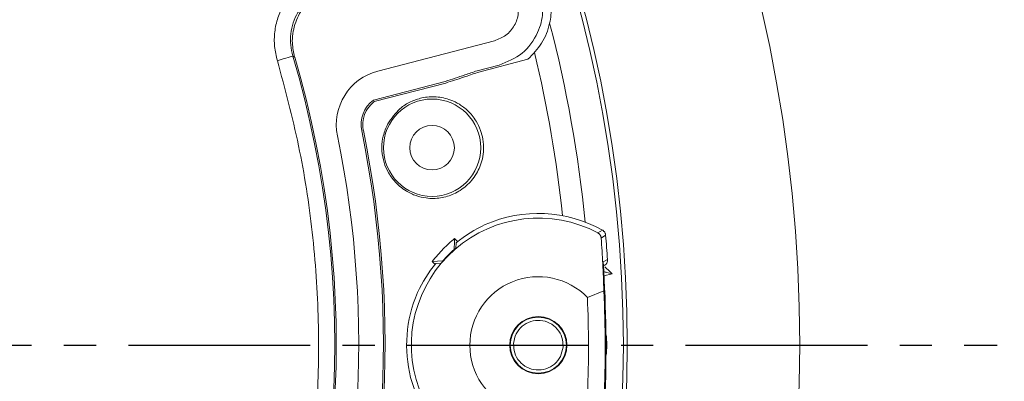
# Model space of a CAD drawing. Extents: x -87.5 to -45.8, y 15.7 to 44.7.
# Drawn here: x -63.4 to -60.4, y 37 to 38.2 of the extents above; entities that cross this region are included whole.
import ezdxf

# ---------------------------------------------------------------- set-up
doc = ezdxf.new("R2010")
doc.units = 0
doc.header["$LTSCALE"] = 0.75
doc.header["$MEASUREMENT"] = 0
doc.header["$PDMODE"] = 35
doc.linetypes.add('CENTER2', pattern=[1.125, 0.75, -0.125, 0.125, -0.125])
doc.layers.get('0').update_dxf_attribs({"linetype": 'CONTINUOUS'})
doc.layers.get('Defpoints').update_dxf_attribs({"linetype": 'CONTINUOUS'})
doc.layers.add('A-ANNO-DIM', color=1, linetype='CONTINUOUS')
doc.styles.get("Standard").update_dxf_attribs({"font": 'romans.shx'})
doc.dimstyles.get("Standard").update_dxf_attribs({"dimtxt": 0.125, "dimasz": 0.18, "dimexe": 0.1, "dimexo": 0.1, "dimgap": 0.09, "dimtad": 0, "dimtih": 1, "dimtoh": 1, "dimzin": 0, "dimdsep": 46, "dimtxsty": 'STANDARD', "dimcen": 0, "dimclrd": 1, "dimclre": 1, "dimclrt": 4, "dimadec": 0, "dimazin": 0, "dimtfac": 1, "dimtmove": 0, "dimatfit": 3, "dimfxl": 1, "dimtolj": 1, "dimtzin": 0, "dimarcsym": 0})

# ---------------------------------------------------------------- blocks, each defined once
blk = doc.blocks.new('*D16')
at = {"color": 1, "lineweight": -2, "transparency": 16777216}
for p, q in [((-68.1002, 40.5601), (-68.2073, 40.7047)), ((-67.9931, 40.4154), (-63.1726, 33.905)), ((-62.3535, 32.7987), (-63.0655, 33.7603)), ((-61.7748, 32.7987), (-62.3535, 32.7987))]:
    blk.add_line(p, q, dxfattribs=at)
at = {"color": 1, "transparency": 16777216}
for points in [[(-68.0761, 40.5779), (-68.1243, 40.5422), (-67.9931, 40.4154)], [(-63.0414, 33.7782), (-63.0896, 33.7425), (-63.1726, 33.905)]]:
    blk.add_solid(points, dxfattribs=at)
at = {"layer": 'Defpoints', "color": 0, "transparency": 16777216}
for p in [(-67.9931, 40.4154), (-63.1726, 33.905)]:
    blk.add_point(p, dxfattribs=at)
at = {"color": 4, "transparency": 16777216, "insert": (-60.9735, 32.7987), "char_height": 0.125, "attachment_point": 5}
blk.add_mtext('\\A1;∅8.10 [∅205.8]', dxfattribs=at)

msp = doc.modelspace()

# ---------------------------------------------------------------- linework, layer by layer
at = {"color": 7, "linetype": 'Continuous', "lineweight": 15}
for p, q in [((-62.3044, 38.0082), (-61.9438, 38.1019)), ((-62.562, 38.0515), (-62.5677, 38.0545)), ((-61.9959, 38.004), (-61.8402, 38.0445)), ((-61.9974, 38.009), (-61.9293, 38.0267)), ((-62.318, 37.9184), (-62.0959, 37.9762)), ((-62.3157, 37.9136), (-62.0944, 37.9712)), ((-62.0668, 37.4902), (-62.0566, 37.4802)), ((-61.6236, 37.5074), (-61.6096, 37.5162)), ((-61.6132, 37.4913), (-61.5994, 37.5004)), ((-62.0678, 37.4556), (-62.0684, 37.4561)), ((-62.062, 37.4764), (-62.0627, 37.46)), ((-61.6071, 37.4176), (-61.5936, 37.4251)), ((-62.136, 37.4193), (-62.1038, 37.4208)), ((-62.127, 37.4101), (-62.136, 37.4193)), ((-62.1086, 37.4139), (-62.1251, 37.4131)), ((-62.1038, 37.4208), (-62.1032, 37.4202)), ((-61.6045, 37.3744), (-61.5797, 37.3811)), ((-61.6558, 37.3077), (-61.6048, 37.3284))]:
    msp.add_line(p, q, dxfattribs=at)
at = {"color": 7, "linetype": 'Continuous', "lineweight": 15, "flags": 128}
msp.add_lwpolyline([(-62.6156, 38.0403), (-62.6064, 38.0431), (-62.5975, 38.0457), (-62.5893, 38.0481), (-62.582, 38.0503), (-62.5761, 38.052), (-62.5716, 38.0534), (-62.5688, 38.0542), (-62.5677, 38.0545)], dxfattribs=at)
at = {"color": 7, "linetype": 'Continuous', "lineweight": 15}
for centre, radius in [((-62.1366, 37.771), 0.1505), ((-62.1366, 37.771), 0.0689), ((-61.8078, 37.1602), 0.0886), ((-61.8078, 37.1602), 0.0868)]:
    msp.add_circle(centre, radius, dxfattribs=at)
for centre, radius, start, end in [((-65.5828, 37.1602), 4.5843, 360, 180), ((-65.5828, 37.1602), 4.0504, 180, 90), ((-65.5828, 37.1602), 4.0382, 180, 90), ((-65.5828, 37.1602), 3.9382, 5.55, 14.6572), ((-65.5828, 37.1602), 3.8708, 5.9386, 13.5201), ((-65.5828, 37.1602), 3.145, 336.0544, 16.5211), ((-65.5828, 37.1602), 3.1496, 336.1372, 16.4384), ((-62.2612, 37.8419), 0.1718, 104.5755, 191.5982), ((-62.2612, 37.8419), 0.0953, 126.6408, 191.5982), ((-62.2612, 37.8419), 0.0901, 127.2813, 191.5982), ((-65.5828, 37.1602), 3.2956, 340.9773, 11.5982), ((-65.5828, 37.1602), 3.3008, 340.9773, 11.5982), ((-65.5828, 37.1602), 3.2192, 340.9773, 11.5982), ((-61.8078, 37.1602), 0.3931, 62.0538, 200.0744), ((-61.8078, 37.1602), 0.4075, 60.8859, 113.7758), ((-65.6191, 37.1527), 4.0347, 3.8722, 4.9445), ((-61.8078, 37.1602), 0.3935, 130.3755, 139.8508), ((-61.8078, 37.1602), 0.3943, 131.3646, 138.6354), ((-65.6191, 37.1527), 4.0208, 357.609, 3.7784), ((-61.8078, 37.1602), 0.3176, 44.0711, 49.6698), ((-61.8078, 37.1602), 0.2119, 44.1281, 316.0982), ((-61.8078, 37.1602), 0.4075, 156.4505, 231.8567), ((-65.6191, 37.1527), 3.9664, 357.9861, 2.2402), ((-65.6191, 37.1527), 4.0181, 357.7202, 2.5061), ((-61.8078, 37.1602), 0.2122, 350.761, 9.4653), ((-65.5828, 37.1602), 4.5843, 180, 360)]:
    msp.add_arc(centre, radius, start, end, dxfattribs=at)
for centre, start_param, end_param in [((-61.803, 37.165), 1.214139, 1.477118), ((-61.8127, 37.1554), 1.664475, 1.927454)]:
    msp.add_ellipse(centre, major_axis=(0.2859, 0.287), ratio=0.999858, start_param=start_param, end_param=end_param, dxfattribs=at)
for points, knots in [([(-62.6156, 38.0403), (-62.6191, 38.0549), (-62.6259, 38.0841), (-62.6248, 38.1293), (-62.6154, 38.1732), (-62.5973, 38.2144), (-62.5714, 38.2511), (-62.5386, 38.2818), (-62.5005, 38.306), (-62.4721, 38.3152), (-62.4579, 38.3198)], [0, 0, 0, 0, 0.125348, 0.25055, 0.375461, 0.50021, 0.625435, 0.749972, 0.875172, 1, 1, 1, 1]), ([(-62.5677, 38.0545), (-62.5704, 38.0659), (-62.5757, 38.0885), (-62.5748, 38.1236), (-62.5675, 38.1576), (-62.5535, 38.1896), (-62.5334, 38.2181), (-62.5079, 38.2419), (-62.4784, 38.2607), (-62.4563, 38.2678), (-62.4453, 38.2714)], [0, 0, 0, 0, 0.125355, 0.250558, 0.375465, 0.50021, 0.625431, 0.749965, 0.875166, 1, 1, 1, 1]), ([(-62.4395, 38.2681), (-62.4578, 38.2614), (-62.4946, 38.2478), (-62.5373, 38.2059), (-62.5641, 38.1535), (-62.5723, 38.0992), (-62.5651, 38.0658), (-62.562, 38.0515)], [0, 0, 0, 0, 0.210399, 0.4208, 0.631164, 0.84151, 1, 1, 1, 1]), ([(-61.9293, 38.0267), (-61.9041, 38.0369), (-61.8537, 38.0573), (-61.8083, 38.1207), (-61.7898, 38.1888), (-61.7973, 38.2308), (-61.8011, 38.2518)], [0, 0, 0, 0, 0.2795858, 0.5587114, 0.7789789, 1, 1, 1, 1]), ([(-61.8402, 38.0445), (-61.8248, 38.0604), (-61.7939, 38.0922), (-61.7716, 38.1509), (-61.7652, 38.2079), (-61.7724, 38.242), (-61.776, 38.2591)], [0, 0, 0, 0, 0.279625, 0.559159, 0.77911, 1, 1, 1, 1]), ([(-61.9438, 38.1019), (-61.9313, 38.1068), (-61.9063, 38.1165), (-61.88, 38.148), (-61.8663, 38.1866), (-61.8707, 38.2131), (-61.8729, 38.2263)], [0, 0, 0, 0, 0.250555, 0.500215, 0.749981, 1, 1, 1, 1]), ([(-62.7542, 35.904), (-62.7196, 35.9876), (-62.6505, 36.1546), (-62.5746, 36.4168), (-62.5202, 36.6855), (-62.4903, 36.9595), (-62.4846, 37.2352), (-62.5038, 37.5086), (-62.5451, 37.7785), (-62.5921, 37.953), (-62.6156, 38.0403)], [0, 0, 0, 0, 0.124023, 0.248037, 0.374009, 0.5, 0.625972, 0.751963, 0.875967, 1, 1, 1, 1]), ([(-62.0959, 37.9762), (-62.0756, 37.9827), (-62.0427, 37.9933), (-62.01, 38.0047), (-61.9974, 38.009)], [0, 0, 0, 0, 0.615956, 1, 1, 1, 1]), ([(-62.0944, 37.9712), (-62.076, 37.9771), (-62.043, 37.9877), (-62.0103, 37.999), (-61.9959, 38.004)], [0, 0, 0, 0, 0.560671, 1, 1, 1, 1]), ([(-62.2739, 37.8444), (-62.2792, 37.8326), (-62.2887, 37.8112), (-62.2935, 37.7716), (-62.289, 37.7342), (-62.2756, 37.6983), (-62.2517, 37.663), (-62.2199, 37.6372), (-62.186, 37.6215), (-62.1498, 37.6133), (-62.1099, 37.614), (-62.0679, 37.6268), (-62.0299, 37.6507), (-61.9994, 37.6862), (-61.9818, 37.7264), (-61.9764, 37.7649), (-61.9781, 37.7961), (-61.9864, 37.8271), (-62.0021, 37.8591), (-62.025, 37.886), (-62.0519, 37.9064), (-62.0845, 37.922), (-62.1235, 37.9304), (-62.1653, 37.9273), (-62.2031, 37.9143), (-62.2409, 37.8918), (-62.2619, 37.8617), (-62.2739, 37.8444)], [0, 0, 0, 0, 0.03406, 0.061634, 0.089379, 0.113511, 0.145029, 0.190634, 0.227029, 0.263494, 0.318465, 0.373486, 0.430035, 0.486365, 0.533884, 0.557016, 0.580353, 0.600768, 0.625521, 0.664145, 0.699311, 0.734554, 0.791381, 0.848237, 0.893627, 0.938946, 1, 1, 1, 1]), ([(-62.136, 37.4193), (-62.1248, 37.4328), (-62.1024, 37.4599), (-62.0787, 37.4801), (-62.0668, 37.4902)], [0, 0, 0, 0, 0.496683, 1, 1, 1, 1]), ([(-62.0668, 37.4902), (-62.0668, 37.4899), (-62.0675, 37.4787), (-62.068, 37.4672), (-62.0684, 37.4561)], [0, 0, 0, 0, 0.028172, 1, 1, 1, 1]), ([(-61.6236, 37.5074), (-61.6229, 37.507), (-61.6215, 37.5062), (-61.6189, 37.504), (-61.6167, 37.5015), (-61.6152, 37.4987), (-61.6142, 37.4965), (-61.6135, 37.494), (-61.6133, 37.4923), (-61.6132, 37.4913)], [0, 0, 0, 0, 0.11312, 0.226217, 0.454315, 0.581285, 0.708182, 0.835026, 1, 1, 1, 1]), ([(-61.6048, 37.3284), (-61.6059, 37.3564), (-61.608, 37.4127), (-61.6115, 37.4651), (-61.6132, 37.4913)], [0, 0, 0, 0, 0.498531, 1, 1, 1, 1]), ([(-61.6096, 37.5162), (-61.6089, 37.5157), (-61.6074, 37.5149), (-61.6055, 37.5132), (-61.6038, 37.5114), (-61.6023, 37.5094), (-61.6012, 37.5072), (-61.6, 37.5042), (-61.5996, 37.5019), (-61.5994, 37.5004)], [0, 0, 0, 0, 0.128427, 0.256844, 0.385272, 0.513694, 0.64212, 0.770537, 1, 1, 1, 1]), ([(-61.6041, 37.4065), (-61.6028, 37.4072), (-61.5996, 37.4089), (-61.5959, 37.4137), (-61.5936, 37.4196), (-61.5936, 37.4235), (-61.5936, 37.4251)], [0, 0, 0, 0, 0.186963, 0.483659, 0.780332, 1, 1, 1, 1]), ([(-61.5797, 37.3811), (-61.5849, 37.3825), (-61.5929, 37.3848), (-61.602, 37.3868), (-61.6053, 37.3875)], [0, 0, 0, 0, 0.641505, 1, 1, 1, 1]), ([(-61.8844, 37.1664), (-61.8824, 37.1763), (-61.8785, 37.1961), (-61.8587, 37.2202), (-61.8321, 37.2352), (-61.8015, 37.2387), (-61.7719, 37.2303), (-61.748, 37.2112), (-61.7323, 37.1843), (-61.7317, 37.1641), (-61.7313, 37.154)], [0, 0, 0, 0, 0.125, 0.2499995, 0.3749998, 0.4999994, 0.6250002, 0.7499997, 0.8750001, 1, 1, 1, 1]), ([(-61.7313, 37.154), (-61.7333, 37.1441), (-61.7372, 37.1243), (-61.7569, 37.1002), (-61.7836, 37.0852), (-61.8142, 37.0817), (-61.8438, 37.0901), (-61.8677, 37.1091), (-61.8833, 37.136), (-61.884, 37.1563), (-61.8844, 37.1664)], [0, 0, 0, 0, 0.125, 0.25, 0.375, 0.5, 0.625, 0.75, 0.875, 1, 1, 1, 1])]:
    msp.add_open_spline(points, degree=3, knots=knots, dxfattribs=at)
at = {"layer": 'A-ANNO-DIM', "linetype": 'CENTER2'}
msp.add_line((-70.8393, 37.1602), (-60.3876, 37.1602), dxfattribs=at)

# ---------------------------------------------------------------- dimensions: what is measured, and where the dimension line sits
dim = msp.add_diameter_dim_2p(p1=(-67.9931, 40.4154), p2=(-63.1726, 33.905), dimstyle='Standard')
dim.commit()
dim.dimension.update_dxf_attribs({"geometry": '*D16', "text_midpoint": (-60.9735, 32.7987), "dimtype": 163})

doc.saveas('drawing.dxf')
